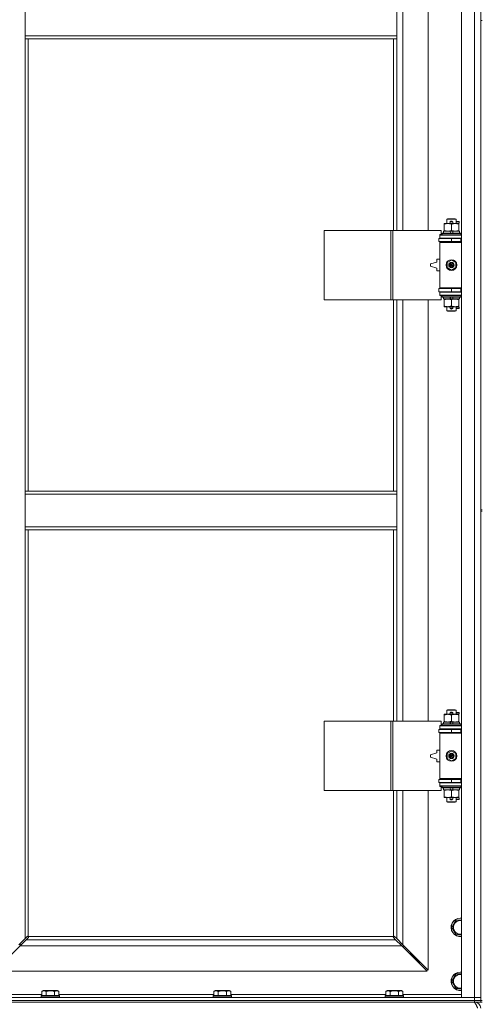
# Model space of a CAD drawing. Units: millimetres. Extents: x 0 to 30584, y -7 to 21000.
# Drawn here: x 4721 to 5321, y 13962 to 15240 of the extents above; entities that cross this region are included whole.
import ezdxf

# ---------------------------------------------------------------- set-up
doc = ezdxf.new("R2010")
doc.units = ezdxf.units.MM
doc.linetypes.add('K5LT_THIN', pattern=[0])
doc.layers.add('R', color=1, linetype='Continuous', true_color=0xff0000)
doc.layers.add('WELDING', color=7, linetype='Continuous', true_color=0xffffff)

msp = doc.modelspace()

# ---------------------------------------------------------------- linework, layer by layer
at = {"layer": 'R', "color": 7, "linetype": 'K5LT_THIN', "lineweight": 18}
for p, q in [((5293.7, 13970.8), (5293.7, 15871.8)), ((5310.7, 13970.8), (5310.7, 15871.8)), ((5318.7, 15871.8), (5318.7, 13970.8)), ((5217.7, 15513.3), (5217.7, 14966.3)), ((5250.7, 14966.3), (5250.7, 15513.3)), ((4727.7, 15218.8), (4727.7, 15260.8)), ((5209.7, 15218.8), (5209.7, 15260.8)), ((5318.7, 15238.8), (5318.7, 14603.8)), ((5318.7, 15238.8), (5320.7, 15238.8)), ((5209.7, 15218.8), (4727.7, 15218.8)), ((4727.7, 15214.8), (4727.7, 15218.8)), ((5209.7, 15214.8), (4727.7, 15214.8)), ((4727.7, 15214.8), (4727.7, 14627.8)), ((4731.7, 15214.8), (4731.7, 14627.8)), ((5205.7, 14966.3), (5205.7, 15214.8)), ((5209.7, 15214.8), (5209.7, 15218.8)), ((5209.7, 14966.3), (5209.7, 15214.8)), ((5274.7, 14980.7), (5275.7, 14981.3)), ((5286.7, 14980.7), (5274.7, 14980.7)), ((5274.7, 14980.7), (5274.7, 14975.3)), ((5285.7, 14981.3), (5275.7, 14981.3)), ((5279.7, 14977.8), (5281.7, 14977.8)), ((5281.7, 14977.8), (5281.8, 14977.8)), ((5286.7, 14980.7), (5285.7, 14981.3)), ((5286.7, 14980.7), (5286.7, 14975.3)), ((5286.7, 14977.8), (5290.8, 14977.8)), ((5290.8, 14977.8), (5290.8, 14975.8)), ((5115.8, 14876.3), (5115.8, 14966.3)), ((5115.8, 14966.3), (5202.2, 14966.3)), ((5202.2, 14876.3), (5202.2, 14966.3)), ((5202.2, 14966.3), (5204.6, 14966.3)), ((5204.6, 14966.3), (5267.4, 14966.3)), ((5204.6, 14876.3), (5204.6, 14966.3)), ((5267.4, 14960.8), (5267.4, 14966.3)), ((5270.2, 14965.3), (5270.2, 14962.8)), ((5278.5, 14965.3), (5270.2, 14965.3)), ((5271.2, 14974.4), (5271.2, 14975.3)), ((5271.2, 14975.3), (5276, 14975.3)), ((5271.2, 14974.4), (5271.2, 14966.1)), ((5271.2, 14965.3), (5271.2, 14966.1)), ((5276, 14975.3), (5285.5, 14975.3)), ((5281.9, 14965.3), (5278.5, 14965.3)), ((5279.7, 14962.8), (5278.5, 14965.3)), ((5279.7, 14975.8), (5281.7, 14975.8)), ((5280.7, 14974.4), (5280.7, 14966.1)), ((5281.7, 14975.8), (5281.8, 14975.8)), ((5283, 14962.8), (5281.9, 14965.3)), ((5291.2, 14965.3), (5281.9, 14965.3)), ((5285.5, 14975.3), (5290.2, 14975.3)), ((5286.7, 14975.8), (5290.8, 14975.8)), ((5290.2, 14975.3), (5290.2, 14974.4)), ((5290.2, 14974.4), (5290.2, 14966.1)), ((5290.2, 14966.1), (5290.2, 14965.3)), ((5291.2, 14965.3), (5291.2, 14962.8)), ((5264.2, 14955.8), (5280.7, 14955.8)), ((5264.2, 14951.8), (5264.2, 14955.8)), ((5264.2, 14951.8), (5280.7, 14951.8)), ((5265.7, 14960.8), (5267.4, 14960.8)), ((5265.7, 14960.3), (5265.7, 14960.8)), ((5265.7, 14960.3), (5293.7, 14960.3)), ((5265.7, 14956.3), (5265.7, 14960.3)), ((5265.7, 14956.3), (5293.7, 14956.3)), ((5265.7, 14955.8), (5265.7, 14956.3)), ((5265.7, 14950.8), (5265.7, 14951.8)), ((5265.7, 14950.8), (5266.2, 14951.3)), ((5293.7, 14951.3), (5266.2, 14951.3)), ((5268.7, 14962.5), (5268.9, 14962.8)), ((5268.7, 14962.5), (5268.7, 14960.6)), ((5292.7, 14962.5), (5268.7, 14962.5)), ((5292.7, 14960.6), (5268.7, 14960.6)), ((5268.7, 14960.6), (5268.9, 14960.3)), ((5292.5, 14962.8), (5268.9, 14962.8)), ((5274.7, 14956.3), (5274.7, 14955.8)), ((5274.7, 14951.8), (5274.7, 14951.3)), ((5280.7, 14951.8), (5280.7, 14955.8)), ((5280.7, 14955.8), (5292.7, 14955.8)), ((5280.7, 14951.8), (5292.7, 14951.8)), ((5286.7, 14956.3), (5286.7, 14955.8)), ((5286.7, 14951.8), (5286.7, 14951.3)), ((5292.7, 14962.5), (5292.5, 14962.8)), ((5292.7, 14960.6), (5292.5, 14960.3)), ((5292.7, 14962.5), (5292.7, 14960.6)), ((5292.7, 14951.8), (5292.7, 14955.8)), ((5292.7, 14955.8), (5293.7, 14955.8)), ((5292.7, 14951.8), (5293.7, 14951.8)), ((5265.7, 14950.8), (5265.7, 14891.8)), ((5293.7, 14950.8), (5265.7, 14950.8)), ((5261.7, 14925.3), (5253.7, 14922.8)), ((5261.7, 14928.8), (5261.7, 14925.3)), ((5265.7, 14928.8), (5261.7, 14928.8)), ((5275.2, 14924.5), (5280.7, 14927.6)), ((5280.7, 14927.6), (5286.2, 14924.5)), ((5253.7, 14922.8), (5253.7, 14919.8)), ((5253.7, 14919.8), (5261.7, 14917.3)), ((5261.7, 14917.3), (5261.7, 14913.8)), ((5261.7, 14913.8), (5265.7, 14913.8)), ((5275.2, 14918.1), (5275.2, 14924.5)), ((5280.7, 14914.9), (5275.2, 14918.1)), ((5286.2, 14918.1), (5280.7, 14914.9)), ((5286.2, 14924.5), (5286.2, 14918.1)), ((5280.7, 14890.8), (5264.2, 14890.8)), ((5264.2, 14890.8), (5264.2, 14886.8)), ((5293.7, 14891.8), (5265.7, 14891.8)), ((5265.7, 14891.8), (5266.2, 14891.3)), ((5265.7, 14890.8), (5265.7, 14891.8)), ((5293.7, 14891.3), (5266.2, 14891.3)), ((5274.7, 14891.3), (5274.7, 14890.8)), ((5292.7, 14890.8), (5280.7, 14890.8)), ((5280.7, 14890.8), (5280.7, 14886.8)), ((5286.7, 14891.3), (5286.7, 14890.8)), ((5293.7, 14890.8), (5292.7, 14890.8)), ((5292.7, 14890.8), (5292.7, 14886.8)), ((5115.8, 14876.3), (5202.2, 14876.3)), ((5202.2, 14876.3), (5204.6, 14876.3)), ((5204.6, 14876.3), (5267.4, 14876.3)), ((5205.7, 14627.8), (5205.7, 14876.3)), ((5209.7, 14627.8), (5209.7, 14876.3)), ((5217.7, 14876.3), (5217.7, 14329.3)), ((5250.7, 14329.3), (5250.7, 14876.3)), ((5280.7, 14886.8), (5264.2, 14886.8)), ((5265.7, 14886.3), (5265.7, 14886.8)), ((5265.7, 14886.3), (5265.7, 14882.3)), ((5293.7, 14886.3), (5265.7, 14886.3)), ((5293.7, 14882.3), (5265.7, 14882.3)), ((5265.7, 14881.8), (5265.7, 14882.3)), ((5267.4, 14881.8), (5265.7, 14881.8)), ((5267.4, 14876.3), (5267.4, 14881.8)), ((5268.7, 14882), (5268.9, 14882.3)), ((5268.7, 14882), (5268.7, 14880.1)), ((5292.7, 14882), (5268.7, 14882)), ((5292.7, 14880.1), (5268.7, 14880.1)), ((5268.7, 14880.1), (5268.9, 14879.8)), ((5292.5, 14879.8), (5268.9, 14879.8)), ((5270.2, 14879.8), (5270.2, 14877.3)), ((5279.7, 14877.3), (5270.2, 14877.3)), ((5271.2, 14876.4), (5271.2, 14877.3)), ((5271.2, 14876.4), (5271.2, 14868.1)), ((5274.7, 14886.8), (5274.7, 14886.3)), ((5279.7, 14877.3), (5278.5, 14879.8)), ((5279.7, 14877.3), (5283, 14877.3)), ((5292.7, 14886.8), (5280.7, 14886.8)), ((5280.7, 14876.4), (5280.7, 14868.1)), ((5283, 14877.3), (5281.9, 14879.8)), ((5291.2, 14877.3), (5283, 14877.3)), ((5286.7, 14886.8), (5286.7, 14886.3)), ((5290.2, 14877.3), (5290.2, 14876.4)), ((5290.2, 14876.4), (5290.2, 14868.1)), ((5291.2, 14879.8), (5291.2, 14877.3)), ((5292.7, 14882), (5292.5, 14882.3)), ((5292.7, 14880.1), (5292.5, 14879.8)), ((5293.7, 14886.8), (5292.7, 14886.8)), ((5292.7, 14882), (5292.7, 14880.1)), ((5271.2, 14867.3), (5271.2, 14868.1)), ((5276, 14867.3), (5271.2, 14867.3)), ((5274.7, 14867.3), (5274.7, 14861.9)), ((5286.7, 14861.9), (5274.7, 14861.9)), ((5274.7, 14861.9), (5275.7, 14861.3)), ((5290.2, 14867.3), (5276, 14867.3)), ((5279.7, 14866.8), (5281.7, 14866.8)), ((5279.7, 14864.8), (5281.7, 14864.8)), ((5281.7, 14866.8), (5281.8, 14866.8)), ((5281.7, 14864.8), (5281.8, 14864.8)), ((5286.7, 14861.9), (5285.7, 14861.3)), ((5286.7, 14867.3), (5286.7, 14861.9)), ((5286.7, 14866.8), (5290.8, 14866.8)), ((5286.7, 14864.8), (5290.8, 14864.8)), ((5290.2, 14868.1), (5290.2, 14867.3)), ((5290.8, 14866.8), (5290.8, 14864.8)), ((5285.7, 14861.3), (5275.7, 14861.3)), ((4727.7, 14627.8), (5209.7, 14627.8)), ((4727.7, 14627.8), (4727.7, 14623.8)), ((4727.7, 14623.8), (4727.7, 14581.8)), ((4727.7, 14623.8), (5209.7, 14623.8)), ((5209.7, 14627.8), (5209.7, 14623.8)), ((5209.7, 14623.8), (5209.7, 14581.8)), ((5318.7, 14603.8), (5320.7, 14603.8)), ((5318.7, 14601.8), (5318.7, 13966.8)), ((5318.7, 14601.8), (5320.7, 14601.8)), ((4727.7, 14581.8), (5209.7, 14581.8)), ((4727.7, 14581.8), (4727.7, 14577.8)), ((5209.7, 14581.8), (5209.7, 14577.8)), ((4727.7, 14577.8), (5209.7, 14577.8)), ((4727.7, 14577.8), (4727.7, 14047.2)), ((4731.7, 14577.8), (4731.7, 14050)), ((5205.7, 14329.3), (5205.7, 14577.8)), ((5209.7, 14329.3), (5209.7, 14577.8)), ((5271.2, 14337.4), (5271.2, 14338.3)), ((5271.2, 14338.3), (5276, 14338.3)), ((5274.7, 14343.7), (5275.7, 14344.3)), ((5286.7, 14343.7), (5274.7, 14343.7)), ((5274.7, 14343.7), (5274.7, 14338.3)), ((5285.7, 14344.3), (5275.7, 14344.3)), ((5276, 14338.3), (5285.5, 14338.3)), ((5279.7, 14340.8), (5281.7, 14340.8)), ((5279.7, 14338.8), (5281.7, 14338.8)), ((5281.7, 14340.8), (5281.8, 14340.8)), ((5281.7, 14338.8), (5281.8, 14338.8)), ((5285.5, 14338.3), (5290.2, 14338.3)), ((5286.7, 14343.7), (5285.7, 14344.3)), ((5286.7, 14343.7), (5286.7, 14338.3)), ((5286.7, 14340.8), (5290.8, 14340.8)), ((5286.7, 14338.8), (5290.8, 14338.8)), ((5290.2, 14338.3), (5290.2, 14337.4)), ((5290.8, 14340.8), (5290.8, 14338.8)), ((5115.8, 14239.3), (5115.8, 14329.3)), ((5115.8, 14329.3), (5202.2, 14329.3)), ((5202.2, 14239.3), (5202.2, 14329.3)), ((5202.2, 14329.3), (5204.6, 14329.3)), ((5204.6, 14329.3), (5267.4, 14329.3)), ((5204.6, 14239.3), (5204.6, 14329.3)), ((5267.4, 14323.8), (5267.4, 14329.3)), ((5268.7, 14325.5), (5268.9, 14325.8)), ((5268.7, 14325.5), (5268.7, 14323.6)), ((5292.7, 14325.5), (5268.7, 14325.5)), ((5292.5, 14325.8), (5268.9, 14325.8)), ((5270.2, 14328.3), (5270.2, 14325.8)), ((5278.5, 14328.3), (5270.2, 14328.3)), ((5271.2, 14337.4), (5271.2, 14329.1)), ((5271.2, 14328.3), (5271.2, 14329.1)), ((5281.9, 14328.3), (5278.5, 14328.3)), ((5279.7, 14325.8), (5278.5, 14328.3)), ((5280.7, 14337.4), (5280.7, 14329.1)), ((5283, 14325.8), (5281.9, 14328.3)), ((5291.2, 14328.3), (5281.9, 14328.3)), ((5290.2, 14337.4), (5290.2, 14329.1)), ((5290.2, 14329.1), (5290.2, 14328.3)), ((5291.2, 14328.3), (5291.2, 14325.8)), ((5292.7, 14325.5), (5292.5, 14325.8)), ((5292.7, 14325.5), (5292.7, 14323.6)), ((5264.2, 14318.8), (5280.7, 14318.8)), ((5264.2, 14314.8), (5264.2, 14318.8)), ((5264.2, 14314.8), (5280.7, 14314.8)), ((5265.7, 14323.8), (5267.4, 14323.8)), ((5265.7, 14323.3), (5265.7, 14323.8)), ((5265.7, 14323.3), (5293.7, 14323.3)), ((5265.7, 14319.3), (5265.7, 14323.3)), ((5265.7, 14319.3), (5293.7, 14319.3)), ((5265.7, 14318.8), (5265.7, 14319.3)), ((5265.7, 14313.8), (5265.7, 14314.8)), ((5265.7, 14313.8), (5266.2, 14314.3)), ((5265.7, 14313.8), (5265.7, 14254.8)), ((5293.7, 14313.8), (5265.7, 14313.8)), ((5293.7, 14314.3), (5266.2, 14314.3)), ((5292.7, 14323.6), (5268.7, 14323.6)), ((5268.7, 14323.6), (5268.9, 14323.3)), ((5274.7, 14319.3), (5274.7, 14318.8)), ((5274.7, 14314.8), (5274.7, 14314.3)), ((5280.7, 14314.8), (5280.7, 14318.8)), ((5280.7, 14318.8), (5292.7, 14318.8)), ((5280.7, 14314.8), (5292.7, 14314.8)), ((5286.7, 14319.3), (5286.7, 14318.8)), ((5286.7, 14314.8), (5286.7, 14314.3)), ((5292.7, 14323.6), (5292.5, 14323.3)), ((5292.7, 14314.8), (5292.7, 14318.8)), ((5292.7, 14318.8), (5293.7, 14318.8)), ((5292.7, 14314.8), (5293.7, 14314.8)), ((5261.7, 14288.3), (5253.7, 14285.8)), ((5261.7, 14291.8), (5261.7, 14288.3)), ((5265.7, 14291.8), (5261.7, 14291.8)), ((5275.2, 14287.5), (5280.7, 14290.6)), ((5275.2, 14281.1), (5275.2, 14287.5)), ((5280.7, 14290.6), (5286.2, 14287.5)), ((5286.2, 14287.5), (5286.2, 14281.1)), ((5253.7, 14285.8), (5253.7, 14282.8)), ((5253.7, 14282.8), (5261.7, 14280.3)), ((5261.7, 14280.3), (5261.7, 14276.8)), ((5261.7, 14276.8), (5265.7, 14276.8)), ((5280.7, 14277.9), (5275.2, 14281.1)), ((5286.2, 14281.1), (5280.7, 14277.9)), ((5280.7, 14253.8), (5264.2, 14253.8)), ((5264.2, 14253.8), (5264.2, 14249.8)), ((5280.7, 14249.8), (5264.2, 14249.8)), ((5293.7, 14254.8), (5265.7, 14254.8)), ((5265.7, 14254.8), (5266.2, 14254.3)), ((5265.7, 14253.8), (5265.7, 14254.8)), ((5265.7, 14249.3), (5265.7, 14249.8)), ((5265.7, 14249.3), (5265.7, 14245.3)), ((5293.7, 14249.3), (5265.7, 14249.3)), ((5293.7, 14254.3), (5266.2, 14254.3)), ((5274.7, 14254.3), (5274.7, 14253.8)), ((5274.7, 14249.8), (5274.7, 14249.3)), ((5292.7, 14253.8), (5280.7, 14253.8)), ((5280.7, 14253.8), (5280.7, 14249.8)), ((5292.7, 14249.8), (5280.7, 14249.8)), ((5286.7, 14254.3), (5286.7, 14253.8)), ((5286.7, 14249.8), (5286.7, 14249.3)), ((5293.7, 14253.8), (5292.7, 14253.8)), ((5292.7, 14253.8), (5292.7, 14249.8)), ((5293.7, 14249.8), (5292.7, 14249.8)), ((5115.8, 14239.3), (5202.2, 14239.3)), ((5202.2, 14239.3), (5204.6, 14239.3)), ((5204.6, 14239.3), (5267.4, 14239.3)), ((5205.7, 14050), (5205.7, 14239.3)), ((5209.7, 14047.2), (5209.7, 14239.3)), ((5217.7, 14239.3), (5217.7, 14039.2)), ((5250.7, 14006.2), (5250.7, 14239.3)), ((5293.7, 14245.3), (5265.7, 14245.3)), ((5265.7, 14244.8), (5265.7, 14245.3)), ((5267.4, 14244.8), (5265.7, 14244.8)), ((5267.4, 14239.3), (5267.4, 14244.8)), ((5268.7, 14245), (5268.9, 14245.3)), ((5268.7, 14245), (5268.7, 14243.1)), ((5292.7, 14245), (5268.7, 14245)), ((5292.7, 14243.1), (5268.7, 14243.1)), ((5268.7, 14243.1), (5268.9, 14242.8)), ((5292.5, 14242.8), (5268.9, 14242.8)), ((5270.2, 14242.8), (5270.2, 14240.3)), ((5279.7, 14240.3), (5270.2, 14240.3)), ((5271.2, 14239.4), (5271.2, 14240.3)), ((5271.2, 14239.4), (5271.2, 14231.1)), ((5279.7, 14240.3), (5278.5, 14242.8)), ((5279.7, 14240.3), (5283, 14240.3)), ((5280.7, 14239.4), (5280.7, 14231.1)), ((5283, 14240.3), (5281.9, 14242.8)), ((5291.2, 14240.3), (5283, 14240.3)), ((5290.2, 14240.3), (5290.2, 14239.4)), ((5290.2, 14239.4), (5290.2, 14231.1)), ((5291.2, 14242.8), (5291.2, 14240.3)), ((5292.7, 14245), (5292.5, 14245.3)), ((5292.7, 14243.1), (5292.5, 14242.8)), ((5292.7, 14245), (5292.7, 14243.1)), ((5271.2, 14230.3), (5271.2, 14231.1)), ((5276, 14230.3), (5271.2, 14230.3)), ((5274.7, 14230.3), (5274.7, 14224.9)), ((5286.7, 14224.9), (5274.7, 14224.9)), ((5274.7, 14224.9), (5275.7, 14224.3)), ((5285.7, 14224.3), (5275.7, 14224.3)), ((5290.2, 14230.3), (5276, 14230.3)), ((5279.7, 14229.8), (5281.7, 14229.8)), ((5279.7, 14227.8), (5281.7, 14227.8)), ((5281.7, 14229.8), (5281.8, 14229.8)), ((5281.7, 14227.8), (5281.8, 14227.8)), ((5286.7, 14224.9), (5285.7, 14224.3)), ((5286.7, 14230.3), (5286.7, 14224.9)), ((5286.7, 14229.8), (5290.8, 14229.8)), ((5286.7, 14227.8), (5290.8, 14227.8)), ((5290.2, 14231.1), (5290.2, 14230.3)), ((5290.8, 14229.8), (5290.8, 14227.8)), ((5281.3, 14061.8), (5286.7, 14071.3)), ((5286.7, 14071.3), (5292.2, 14071.3)), ((5286.7, 14052.3), (5281.3, 14061.8)), ((4719.7, 14039.2), (4727.7, 14047.2)), ((4729.1, 14045.8), (4721.1, 14037.8)), ((4727.7, 14047.2), (4730.4, 14049.9)), ((4731.9, 14048.5), (4729.1, 14045.8)), ((4729.1, 14045.8), (5208.3, 14045.8)), ((4731, 14050.2), (4731.1, 14050.2)), ((4732, 14049.8), (5205.5, 14049.8)), ((4732.1, 14049), (4732.1, 14049.1)), ((5205.3, 14049), (5205.3, 14049.1)), ((5208.3, 14045.8), (5205.6, 14048.5)), ((5206.5, 14050.2), (5206.4, 14050.2)), ((5207, 14049.9), (5209.7, 14047.2)), ((5216.3, 14037.8), (5208.3, 14045.8)), ((5209.7, 14047.2), (5217.7, 14039.2)), ((5293.7, 14052.3), (5286.7, 14052.3)), ((4721.1, 14037.8), (4688.1, 14004.8)), ((5216.3, 14037.8), (4721.1, 14037.8)), ((4721.2, 14037.9), (4721.2, 14040.7)), ((5249.3, 14004.8), (5216.3, 14037.8)), ((5217.3, 14036.8), (5218.7, 14036.8)), ((5217.7, 14039.2), (5250.7, 14006.2)), ((5218.7, 14036.8), (5218.7, 14038.2)), ((5227.7, 14027.8), (5226.3, 14027.8)), ((5227.7, 14029.2), (5227.7, 14027.8)), ((5227.7, 14027.8), (5233.7, 14021.8)), ((5227.7, 14027.8), (5233.7, 14021.8)), ((5233.7, 14021.8), (5232.3, 14021.8)), ((5233.7, 14023.2), (5233.7, 14021.8)), ((5233.7, 14021.8), (5239.7, 14015.8)), ((5233.7, 14021.8), (5239.7, 14015.8)), ((5239.7, 14015.8), (5238.3, 14015.8)), ((5239.7, 14017.2), (5239.7, 14015.8)), ((4688.1, 14004.8), (5249.3, 14004.8)), ((5281.3, 13991.8), (5286.7, 14001.3)), ((5286.7, 14001.3), (5292.2, 14001.3)), ((4749.4, 13978.6), (4751.3, 13979.8)), ((4769.3, 13979.8), (4751.3, 13979.8)), ((4771.3, 13978.6), (4769.3, 13979.8)), ((4972.6, 13978.6), (4974.5, 13979.8)), ((4992.5, 13979.8), (4974.5, 13979.8)), ((4994.5, 13978.6), (4992.5, 13979.8)), ((5195.8, 13978.6), (5197.7, 13979.8)), ((5215.7, 13979.8), (5197.7, 13979.8)), ((5217.7, 13978.6), (5215.7, 13979.8)), ((5286.7, 13982.3), (5281.3, 13991.8)), ((5293.7, 13982.3), (5286.7, 13982.3)), ((3986.7, 13970.8), (5310.7, 13970.8)), ((4673.7, 13974.8), (4749.4, 13974.8)), ((4748.3, 13973), (4748.5, 13973.3)), ((4748.3, 13973), (4748.3, 13971.1)), ((4772.3, 13973), (4748.3, 13973)), ((4772.3, 13971.1), (4748.3, 13971.1)), ((4748.3, 13971.1), (4748.5, 13970.8)), ((4772.1, 13973.3), (4748.5, 13973.3)), ((4749.4, 13978.6), (4749.4, 13973.3)), ((4754.8, 13978.6), (4754.8, 13973.3)), ((4765.8, 13978.6), (4765.8, 13973.3)), ((4771.3, 13978.6), (4771.3, 13973.3)), ((4771.3, 13974.8), (4972.6, 13974.8)), ((4772.3, 13973), (4772.1, 13973.3)), ((4772.3, 13971.1), (4772.1, 13970.8)), ((4772.3, 13973), (4772.3, 13971.1)), ((4971.5, 13973), (4971.7, 13973.3)), ((4971.5, 13973), (4971.5, 13971.1)), ((4995.5, 13973), (4971.5, 13973)), ((4995.5, 13971.1), (4971.5, 13971.1)), ((4971.5, 13971.1), (4971.7, 13970.8)), ((4995.3, 13973.3), (4971.7, 13973.3)), ((4972.6, 13978.6), (4972.6, 13973.3)), ((4978, 13978.6), (4978, 13973.3)), ((4989, 13978.6), (4989, 13973.3)), ((4994.5, 13978.6), (4994.5, 13973.3)), ((4994.5, 13974.8), (5195.8, 13974.8)), ((4995.5, 13973), (4995.3, 13973.3)), ((4995.5, 13971.1), (4995.3, 13970.8)), ((4995.5, 13973), (4995.5, 13971.1)), ((5194.7, 13973), (5194.9, 13973.3)), ((5194.7, 13973), (5194.7, 13971.1)), ((5218.7, 13973), (5194.7, 13973)), ((5218.7, 13971.1), (5194.7, 13971.1)), ((5194.7, 13971.1), (5194.9, 13970.8)), ((5218.5, 13973.3), (5194.9, 13973.3)), ((5195.8, 13978.6), (5195.8, 13973.3)), ((5201.2, 13978.6), (5201.2, 13973.3)), ((5212.2, 13978.6), (5212.2, 13973.3)), ((5217.7, 13978.6), (5217.7, 13973.3)), ((5217.7, 13974.8), (5293.7, 13974.8)), ((5218.7, 13973), (5218.5, 13973.3)), ((5218.7, 13971.1), (5218.5, 13970.8)), ((5218.7, 13973), (5218.7, 13971.1)), ((5310.7, 13970.8), (5293.7, 13970.8)), ((5310.7, 13970.8), (5318.7, 13970.8)), ((5310.7, 13966.8), (5310.7, 13970.8)), ((5318.7, 13970.8), (5310.7, 13970.8)), ((5318.7, 13966.8), (5318.7, 13970.8)), ((3986.7, 13966.8), (5310.7, 13966.8)), ((3986.7, 13966.8), (5310.7, 13966.8)), ((3986.7, 13964.8), (5310.7, 13964.8)), ((5318.7, 13966.8), (5310.7, 13966.8)), ((5310.7, 13964.8), (5310.7, 13966.8)), ((5310.7, 13966.8), (5318.7, 13966.8)), ((5310.7, 13964.8), (5310.7, 13964.1)), ((5318.7, 13964.8), (5310.7, 13964.8)), ((5318.7, 13966.8), (5320.7, 13966.8)), ((5318.7, 13964.8), (5318.7, 13966.8)), ((5318.7, 13964.8), (5320.7, 13964.8))]:
    msp.add_line(p, q, dxfattribs=at)
for centre, radius in [((5280.7, 14921.3), 7), ((5280.7, 14921.3), 3.49), ((5280.7, 14921.3), 3.49), ((5280.7, 14921.3), 3.19), ((5280.7, 14921.3), 3.25), ((5280.7, 14921.3), 3.19), ((5280.7, 14921.3), 2.1), ((5280.7, 14921.3), 0.9), ((5280.7, 14284.3), 7), ((5280.7, 14284.3), 3.49), ((5280.7, 14284.3), 3.49), ((5280.7, 14284.3), 3.19), ((5280.7, 14284.3), 3.25), ((5280.7, 14284.3), 3.19), ((5280.7, 14284.3), 2.1), ((5280.7, 14284.3), 0.9)]:
    msp.add_circle(centre, radius, dxfattribs=at)
for centre, radius, start, end in [((5279.7, 14976.8), 1, 90, 270), ((5280.7, 14976.8), 1.5, 41.4096, 138.5904), ((5281.7, 14976.8), 1, 270, 90), ((5280.7, 14976.8), 1.5, 221.4096, 269.9985), ((5280.7, 14976.8), 1.5, 270.0001, 318.5904), ((5292.7, 14947.8), 4, 90, 118.955), ((5292.7, 14894.8), 4, 241.045, 270), ((5279.7, 14865.8), 1, 90, 270), ((5280.7, 14865.8), 1.5, 90.0001, 138.5904), ((5280.7, 14865.8), 1.5, 221.4096, 318.5904), ((5280.7, 14865.8), 1.5, 41.4096, 89.9985), ((5281.7, 14865.8), 1, 270, 90), ((5279.7, 14339.8), 1, 90, 270), ((5280.7, 14339.8), 1.5, 41.4096, 138.5904), ((5280.7, 14339.8), 1.5, 221.4096, 269.9985), ((5280.7, 14339.8), 1.5, 270.0001, 318.5904), ((5281.7, 14339.8), 1, 270, 90), ((5292.7, 14310.8), 4, 90, 118.955), ((5292.7, 14257.8), 4, 241.045, 270), ((5279.7, 14228.8), 1, 90, 270), ((5280.7, 14228.8), 1.5, 90.0001, 138.5904), ((5280.7, 14228.8), 1.5, 221.4096, 318.5904), ((5280.7, 14228.8), 1.5, 41.4096, 89.9985), ((5281.7, 14228.8), 1, 270, 90), ((5292.2, 14061.8), 12, 90, 277.1808), ((5292.2, 14061.8), 11.8, 90, 277.2865), ((5292.2, 14061.8), 8.97, 90, 279.6238), ((5292.2, 14061.8), 12, 82.8192, 90), ((5292.2, 14061.8), 11.8, 82.7135, 90), ((5292.2, 14061.8), 8.97, 80.3762, 90), ((4731.2, 14049.2), 1, 34.4499, 55.5501), ((5206.3, 14049.2), 1, 124.4499, 145.5501), ((5292.2, 13991.8), 12, 90, 277.1808), ((5292.2, 13991.8), 11.8, 90, 277.2865), ((5292.2, 13991.8), 8.97, 90, 279.6238), ((5292.2, 13991.8), 12, 82.8192, 90), ((5292.2, 13991.8), 11.8, 82.7135, 90), ((5292.2, 13991.8), 8.97, 80.3762, 90), ((5310.7, 13956.8), 8, 0, 90)]:
    msp.add_arc(centre, radius, start, end, dxfattribs=at)
at = {"layer": 'WELDING', "color": 7, "linetype": 'K5LT_THIN', "lineweight": 18}
for p, q in [((5292.2, 14071.3), (5293.7, 14071.3)), ((4730.4, 14049.9), (4730.6, 14050.1)), ((4730.6, 14050.1), (4730.8, 14050.1)), ((4730.8, 14050.1), (4731, 14050.2)), ((4731, 14050.2), (4731.1, 14050.2)), ((4731.2, 14050.2), (4731.1, 14050.2)), ((4731.1, 14050.2), (4731.1, 14050.2)), ((4731.4, 14050.2), (4731.2, 14050.2)), ((4731.3, 14050.2), (4731.2, 14050.2)), ((4731.4, 14050.2), (4731.3, 14050.2)), ((4731.5, 14050.1), (4731.4, 14050.2)), ((4731.6, 14050.1), (4731.4, 14050.2)), ((4731.7, 14050), (4731.5, 14050.1)), ((4731.7, 14050), (4731.6, 14050.1)), ((4732, 14048.7), (4731.9, 14048.5)), ((4732.1, 14049.7), (4732, 14049.8)), ((4732, 14049.6), (4732, 14049.8)), ((4732.1, 14049.4), (4732, 14049.6)), ((4732.1, 14048.9), (4732, 14048.7)), ((4732.1, 14049.5), (4732.1, 14049.7)), ((4732.2, 14049.4), (4732.1, 14049.5)), ((4732.1, 14049.2), (4732.1, 14049.4)), ((4732.1, 14049.1), (4732.1, 14049.1)), ((4732.1, 14049.1), (4732.1, 14048.9)), ((5205.4, 14049.7), (5205.3, 14049.5)), ((5205.4, 14049.6), (5205.3, 14049.4)), ((5205.3, 14049.5), (5205.3, 14049.4)), ((5205.3, 14049.4), (5205.3, 14049.3)), ((5205.3, 14049.4), (5205.3, 14049.2)), ((5205.3, 14049.3), (5205.3, 14049.2)), ((5205.3, 14049.2), (5205.3, 14049.1)), ((5205.4, 14048.9), (5205.3, 14049.1)), ((5205.3, 14049.1), (5205.3, 14049.1)), ((5205.5, 14049.8), (5205.4, 14049.7)), ((5205.5, 14049.8), (5205.4, 14049.6)), ((5205.4, 14048.7), (5205.4, 14048.9)), ((5205.6, 14048.5), (5205.4, 14048.7)), ((5205.9, 14050.1), (5205.7, 14050)), ((5205.9, 14050.1), (5205.7, 14050)), ((5206, 14050.2), (5205.9, 14050.1)), ((5206.1, 14050.2), (5205.9, 14050.1)), ((5206.1, 14050.2), (5206, 14050.2)), ((5206.3, 14050.2), (5206.1, 14050.2)), ((5206.4, 14050.2), (5206.4, 14050.2)), ((5206.4, 14050.2), (5206.6, 14050.1)), ((5206.6, 14050.1), (5206.8, 14050.1)), ((5206.8, 14050.1), (5207, 14049.9)), ((5292.2, 14001.3), (5293.7, 14001.3))]:
    msp.add_line(p, q, dxfattribs=at)
for centre, start, end in [((4731.6, 14049.4), 336.7729, 359.9338), ((5206.1, 14049.6), 66.7729, 89.9338)]:
    msp.add_arc(centre, 0.573, start, end, dxfattribs=at)
for points, knots in [([(5276, 14975.3), (5275.7, 14975.3), (5275, 14975.3), (5274.3, 14975.2), (5273.4, 14975), (5272.4, 14974.8), (5271.6, 14974.6), (5271.2, 14974.4)], [0, 0, 0, 0, 1.523216, 3.057663, 3.814901, 5.878539, 8, 8, 8, 8]), ([(5271.2, 14966.1), (5271.8, 14965.9), (5272.6, 14965.7), (5273.8, 14965.5), (5274.5, 14965.4), (5275.2, 14965.3), (5275.7, 14965.3), (5276, 14965.3)], [0, 0, 0, 0, 3.005828, 4.318193, 5.5895, 6.632109, 8, 8, 8, 8]), ([(5280.7, 14974.4), (5280.3, 14974.6), (5279.5, 14974.8), (5278.5, 14975), (5277.7, 14975.2), (5277, 14975.3), (5276.4, 14975.3), (5276.1, 14975.3), (5276, 14975.3)], [0, 0, 0, 0, 2.494996, 4.309231, 5.73815, 7.133977, 8.472011, 9, 9, 9, 9]), ([(5276, 14965.3), (5276.3, 14965.3), (5276.8, 14965.3), (5277.7, 14965.4), (5278.6, 14965.5), (5279.6, 14965.8), (5280.4, 14966), (5280.7, 14966.1)], [0, 0, 0, 0, 1.597458, 2.676777, 4.235764, 6.182879, 8, 8, 8, 8]), ([(5285.5, 14975.3), (5285.3, 14975.3), (5284.8, 14975.3), (5284.2, 14975.2), (5283.5, 14975.1), (5282.7, 14975), (5281.8, 14974.8), (5281.1, 14974.6), (5280.7, 14974.4)], [0, 0, 0, 0, 1.192024, 2.404251, 3.60809, 4.765234, 6.955738, 9, 9, 9, 9]), ([(5280.7, 14966.1), (5281.3, 14965.9), (5282.1, 14965.7), (5283.1, 14965.5), (5283.7, 14965.4), (5284.2, 14965.3), (5284.8, 14965.3), (5285.4, 14965.3), (5286, 14965.3), (5286.5, 14965.3), (5287, 14965.4), (5287.6, 14965.5), (5288.8, 14965.7), (5289.6, 14965.9), (5290.2, 14966.1)], [0, 0, 0, 0, 2.72415, 3.912285, 4.716446, 5.530362, 6.353984, 7.500189, 8.40607, 9.211142, 9.605533, 10.761675, 12.184093, 15, 15, 15, 15]), ([(5290.2, 14974.4), (5289.7, 14974.6), (5289, 14974.8), (5288, 14975), (5287.3, 14975.2), (5286.7, 14975.2), (5286.1, 14975.3), (5285.7, 14975.3), (5285.5, 14975.3)], [0, 0, 0, 0, 2.905563, 4.375924, 5.511195, 6.679161, 7.850161, 9, 9, 9, 9]), ([(5276, 14877.3), (5275.7, 14877.3), (5275, 14877.3), (5274.3, 14877.2), (5273.4, 14877), (5272.4, 14876.8), (5271.6, 14876.6), (5271.2, 14876.4)], [0, 0, 0, 0, 1.523216, 3.057663, 3.814901, 5.878539, 8, 8, 8, 8]), ([(5280.7, 14876.4), (5280.3, 14876.6), (5279.5, 14876.8), (5278.5, 14877), (5277.7, 14877.2), (5277, 14877.3), (5276.4, 14877.3), (5276.1, 14877.3), (5276, 14877.3)], [0, 0, 0, 0, 2.494996, 4.309231, 5.73815, 7.133977, 8.472011, 9, 9, 9, 9]), ([(5285.5, 14877.3), (5285.3, 14877.3), (5284.8, 14877.3), (5284.2, 14877.2), (5283.5, 14877.1), (5282.7, 14877), (5281.8, 14876.8), (5281.1, 14876.6), (5280.7, 14876.4)], [0, 0, 0, 0, 1.192024, 2.404251, 3.60809, 4.765234, 6.955738, 9, 9, 9, 9]), ([(5290.2, 14876.4), (5289.7, 14876.6), (5289, 14876.8), (5288, 14877), (5287.3, 14877.2), (5286.7, 14877.2), (5286.1, 14877.3), (5285.7, 14877.3), (5285.5, 14877.3)], [0, 0, 0, 0, 2.905563, 4.375924, 5.511195, 6.679161, 7.850161, 9, 9, 9, 9]), ([(5271.2, 14868.1), (5271.8, 14867.9), (5272.6, 14867.7), (5273.8, 14867.5), (5274.5, 14867.4), (5275.2, 14867.3), (5275.7, 14867.3), (5276, 14867.3)], [0, 0, 0, 0, 3.005828, 4.318193, 5.5895, 6.632109, 8, 8, 8, 8]), ([(5276, 14867.3), (5276.3, 14867.3), (5276.8, 14867.3), (5277.7, 14867.4), (5278.6, 14867.5), (5279.6, 14867.8), (5280.4, 14868), (5280.7, 14868.1)], [0, 0, 0, 0, 1.597458, 2.676777, 4.235764, 6.182879, 8, 8, 8, 8]), ([(5280.7, 14868.1), (5281.3, 14867.9), (5282.1, 14867.7), (5283.1, 14867.5), (5283.7, 14867.4), (5284.2, 14867.3), (5284.8, 14867.3), (5285.4, 14867.3), (5286, 14867.3), (5286.5, 14867.3), (5287, 14867.4), (5287.6, 14867.5), (5288.8, 14867.7), (5289.6, 14867.9), (5290.2, 14868.1)], [0, 0, 0, 0, 2.72415, 3.912285, 4.716446, 5.530362, 6.353984, 7.500189, 8.40607, 9.211142, 9.605533, 10.761675, 12.184093, 15, 15, 15, 15]), ([(5276, 14338.3), (5275.7, 14338.3), (5275, 14338.3), (5274.3, 14338.2), (5273.4, 14338), (5272.4, 14337.8), (5271.6, 14337.6), (5271.2, 14337.4)], [0, 0, 0, 0, 1.523216, 3.057663, 3.814901, 5.878539, 8, 8, 8, 8]), ([(5280.7, 14337.4), (5280.3, 14337.6), (5279.5, 14337.8), (5278.5, 14338), (5277.7, 14338.2), (5277, 14338.3), (5276.4, 14338.3), (5276.1, 14338.3), (5276, 14338.3)], [0, 0, 0, 0, 2.494996, 4.309231, 5.73815, 7.133977, 8.472011, 9, 9, 9, 9]), ([(5285.5, 14338.3), (5285.3, 14338.3), (5284.8, 14338.3), (5284.2, 14338.2), (5283.5, 14338.1), (5282.7, 14338), (5281.8, 14337.8), (5281.1, 14337.6), (5280.7, 14337.4)], [0, 0, 0, 0, 1.192024, 2.404251, 3.60809, 4.765234, 6.955738, 9, 9, 9, 9]), ([(5290.2, 14337.4), (5289.7, 14337.6), (5289, 14337.8), (5288, 14338), (5287.3, 14338.2), (5286.7, 14338.2), (5286.1, 14338.3), (5285.7, 14338.3), (5285.5, 14338.3)], [0, 0, 0, 0, 2.905563, 4.375924, 5.511195, 6.679161, 7.850161, 9, 9, 9, 9]), ([(5271.2, 14329.1), (5271.8, 14328.9), (5272.6, 14328.7), (5273.8, 14328.5), (5274.5, 14328.4), (5275.2, 14328.3), (5275.7, 14328.3), (5276, 14328.3)], [0, 0, 0, 0, 3.005828, 4.318193, 5.5895, 6.632109, 8, 8, 8, 8]), ([(5276, 14328.3), (5276.3, 14328.3), (5276.8, 14328.3), (5277.7, 14328.4), (5278.6, 14328.5), (5279.6, 14328.8), (5280.4, 14329), (5280.7, 14329.1)], [0, 0, 0, 0, 1.597458, 2.676777, 4.235764, 6.182879, 8, 8, 8, 8]), ([(5280.7, 14329.1), (5281.3, 14328.9), (5282.1, 14328.7), (5283.1, 14328.5), (5283.7, 14328.4), (5284.2, 14328.3), (5284.8, 14328.3), (5285.4, 14328.3), (5286, 14328.3), (5286.5, 14328.3), (5287, 14328.4), (5287.6, 14328.5), (5288.8, 14328.7), (5289.6, 14328.9), (5290.2, 14329.1)], [0, 0, 0, 0, 2.72415, 3.912285, 4.716446, 5.530362, 6.353984, 7.500189, 8.40607, 9.211142, 9.605533, 10.761675, 12.184093, 15, 15, 15, 15]), ([(5276, 14240.3), (5275.7, 14240.3), (5275, 14240.3), (5274.3, 14240.2), (5273.4, 14240), (5272.4, 14239.8), (5271.6, 14239.6), (5271.2, 14239.4)], [0, 0, 0, 0, 1.523216, 3.057663, 3.814901, 5.878539, 8, 8, 8, 8]), ([(5280.7, 14239.4), (5280.3, 14239.6), (5279.5, 14239.8), (5278.5, 14240), (5277.7, 14240.2), (5277, 14240.3), (5276.4, 14240.3), (5276.1, 14240.3), (5276, 14240.3)], [0, 0, 0, 0, 2.494996, 4.309231, 5.73815, 7.133977, 8.472011, 9, 9, 9, 9]), ([(5285.5, 14240.3), (5285.3, 14240.3), (5284.8, 14240.3), (5284.2, 14240.2), (5283.5, 14240.1), (5282.7, 14240), (5281.8, 14239.8), (5281.1, 14239.6), (5280.7, 14239.4)], [0, 0, 0, 0, 1.192024, 2.404251, 3.60809, 4.765234, 6.955738, 9, 9, 9, 9]), ([(5290.2, 14239.4), (5289.7, 14239.6), (5289, 14239.8), (5288, 14240), (5287.3, 14240.2), (5286.7, 14240.2), (5286.1, 14240.3), (5285.7, 14240.3), (5285.5, 14240.3)], [0, 0, 0, 0, 2.905563, 4.375924, 5.511195, 6.679161, 7.850161, 9, 9, 9, 9]), ([(5271.2, 14231.1), (5271.8, 14230.9), (5272.6, 14230.7), (5273.8, 14230.5), (5274.5, 14230.4), (5275.2, 14230.3), (5275.7, 14230.3), (5276, 14230.3)], [0, 0, 0, 0, 3.005828, 4.318193, 5.5895, 6.632109, 8, 8, 8, 8]), ([(5276, 14230.3), (5276.3, 14230.3), (5276.8, 14230.3), (5277.7, 14230.4), (5278.6, 14230.5), (5279.6, 14230.8), (5280.4, 14231), (5280.7, 14231.1)], [0, 0, 0, 0, 1.597458, 2.676777, 4.235764, 6.182879, 8, 8, 8, 8]), ([(5280.7, 14231.1), (5281.3, 14230.9), (5282.1, 14230.7), (5283.1, 14230.5), (5283.7, 14230.4), (5284.2, 14230.3), (5284.8, 14230.3), (5285.4, 14230.3), (5286, 14230.3), (5286.5, 14230.3), (5287, 14230.4), (5287.6, 14230.5), (5288.8, 14230.7), (5289.6, 14230.9), (5290.2, 14231.1)], [0, 0, 0, 0, 2.72415, 3.912285, 4.716446, 5.530362, 6.353984, 7.500189, 8.40607, 9.211142, 9.605533, 10.761675, 12.184093, 15, 15, 15, 15]), ([(4754.8, 13978.6), (4754.5, 13978.8), (4754.1, 13979), (4753.6, 13979.2), (4753.4, 13979.3), (4753.1, 13979.4), (4752.8, 13979.4), (4752.5, 13979.5), (4752.1, 13979.5), (4751.8, 13979.5), (4751.4, 13979.4), (4751.1, 13979.4), (4750.7, 13979.2), (4750.1, 13979), (4749.6, 13978.8), (4749.4, 13978.6)], [0, 0, 0, 0, 2.912728, 3.529104, 4.366059, 5.20805, 5.90491, 6.841792, 7.999747, 8.992853, 9.878966, 10.753647, 12.031595, 13.665019, 16, 16, 16, 16]), ([(4765.8, 13978.6), (4765.6, 13978.7), (4764.9, 13978.9), (4763.8, 13979.1), (4762.7, 13979.3), (4761.7, 13979.4), (4761.1, 13979.5), (4760.6, 13979.5), (4760.2, 13979.5), (4759.9, 13979.5), (4759.5, 13979.5), (4759.1, 13979.4), (4758.6, 13979.4), (4758, 13979.3), (4756.9, 13979.2), (4755.8, 13978.9), (4755.1, 13978.7), (4754.8, 13978.6)], [0, 0, 0, 0, 2.896048, 7.635036, 13.675312, 16.352744, 19.030177, 21.193346, 22.27493, 23.356515, 25.164905, 26.973294, 28.781684, 30.590074, 34.691771, 40.985529, 43.953237, 43.953237, 43.953237, 43.953237]), ([(4771.3, 13978.6), (4771, 13978.8), (4770.6, 13979), (4770.1, 13979.2), (4769.8, 13979.3), (4769.5, 13979.4), (4769.2, 13979.4), (4768.9, 13979.5), (4768.6, 13979.5), (4768.2, 13979.5), (4767.9, 13979.4), (4767.5, 13979.4), (4767.1, 13979.2), (4766.5, 13979), (4766.1, 13978.8), (4765.8, 13978.6)], [0, 0, 0, 0, 2.912728, 3.529104, 4.366059, 5.20805, 5.90491, 6.841792, 7.999747, 8.992853, 9.878966, 10.753647, 12.031595, 13.665019, 16, 16, 16, 16]), ([(4978, 13978.6), (4977.7, 13978.8), (4977.3, 13979), (4976.8, 13979.2), (4976.6, 13979.3), (4976.3, 13979.4), (4976, 13979.4), (4975.7, 13979.5), (4975.3, 13979.5), (4975, 13979.5), (4974.6, 13979.4), (4974.3, 13979.4), (4973.9, 13979.2), (4973.3, 13979), (4972.8, 13978.8), (4972.6, 13978.6)], [0, 0, 0, 0, 2.912728, 3.529104, 4.366059, 5.20805, 5.90491, 6.841792, 7.999747, 8.992853, 9.878966, 10.753647, 12.031595, 13.665019, 16, 16, 16, 16]), ([(4989, 13978.6), (4988.8, 13978.7), (4988.1, 13978.9), (4987, 13979.1), (4985.9, 13979.3), (4984.9, 13979.4), (4984.3, 13979.5), (4983.8, 13979.5), (4983.4, 13979.5), (4983.1, 13979.5), (4982.7, 13979.5), (4982.3, 13979.4), (4981.8, 13979.4), (4981.2, 13979.3), (4980.1, 13979.2), (4979, 13978.9), (4978.3, 13978.7), (4978, 13978.6)], [0, 0, 0, 0, 2.896048, 7.635036, 13.675312, 16.352744, 19.030177, 21.193346, 22.27493, 23.356515, 25.164905, 26.973294, 28.781684, 30.590074, 34.691771, 40.985529, 43.953237, 43.953237, 43.953237, 43.953237]), ([(4994.5, 13978.6), (4994.2, 13978.8), (4993.8, 13979), (4993.3, 13979.2), (4993, 13979.3), (4992.7, 13979.4), (4992.4, 13979.4), (4992.1, 13979.5), (4991.8, 13979.5), (4991.4, 13979.5), (4991.1, 13979.4), (4990.7, 13979.4), (4990.3, 13979.2), (4989.7, 13979), (4989.3, 13978.8), (4989, 13978.6)], [0, 0, 0, 0, 2.912728, 3.529104, 4.366059, 5.20805, 5.90491, 6.841792, 7.999747, 8.992853, 9.878966, 10.753647, 12.031595, 13.665019, 16, 16, 16, 16]), ([(5201.2, 13978.6), (5200.9, 13978.8), (5200.5, 13979), (5200, 13979.2), (5199.8, 13979.3), (5199.5, 13979.4), (5199.2, 13979.4), (5198.9, 13979.5), (5198.5, 13979.5), (5198.2, 13979.5), (5197.8, 13979.4), (5197.5, 13979.4), (5197.1, 13979.2), (5196.5, 13979), (5196, 13978.8), (5195.8, 13978.6)], [0, 0, 0, 0, 2.912728, 3.529104, 4.366059, 5.20805, 5.90491, 6.841792, 7.999747, 8.992853, 9.878966, 10.753647, 12.031595, 13.665019, 16, 16, 16, 16]), ([(5212.2, 13978.6), (5212, 13978.7), (5211.3, 13978.9), (5210.2, 13979.1), (5209.1, 13979.3), (5208.1, 13979.4), (5207.5, 13979.5), (5207, 13979.5), (5206.6, 13979.5), (5206.3, 13979.5), (5205.9, 13979.5), (5205.5, 13979.4), (5205, 13979.4), (5204.4, 13979.3), (5203.3, 13979.2), (5202.2, 13978.9), (5201.5, 13978.7), (5201.2, 13978.6)], [0, 0, 0, 0, 2.896048, 7.635036, 13.675312, 16.352744, 19.030177, 21.193346, 22.27493, 23.356515, 25.164905, 26.973294, 28.781684, 30.590074, 34.691771, 40.985529, 43.953237, 43.953237, 43.953237, 43.953237]), ([(5217.7, 13978.6), (5217.4, 13978.8), (5217, 13979), (5216.5, 13979.2), (5216.2, 13979.3), (5215.9, 13979.4), (5215.6, 13979.4), (5215.3, 13979.5), (5215, 13979.5), (5214.6, 13979.5), (5214.3, 13979.4), (5213.9, 13979.4), (5213.5, 13979.2), (5212.9, 13979), (5212.5, 13978.8), (5212.2, 13978.6)], [0, 0, 0, 0, 2.912728, 3.529104, 4.366059, 5.20805, 5.90491, 6.841792, 7.999747, 8.992853, 9.878966, 10.753647, 12.031595, 13.665019, 16, 16, 16, 16])]:
    msp.add_open_spline(points, degree=3, knots=knots, dxfattribs=at)
msp.add_open_spline([(5309.3, 13964.8), (5309.4, 13964.8), (5309.7, 13964.8), (5310.1, 13964.6), (5310.5, 13964.4), (5310.8, 13964), (5311.2, 13963.6), (5311.6, 13963.1), (5312, 13962.5), (5312.4, 13961.8), (5312.8, 13961.1), (5313.2, 13960.3), (5313.5, 13959.4), (5313.9, 13958.6), (5314.3, 13957.7), (5314.6, 13957.1), (5314.7, 13956.8)], degree=3, dxfattribs=at)

doc.saveas('drawing.dxf')
